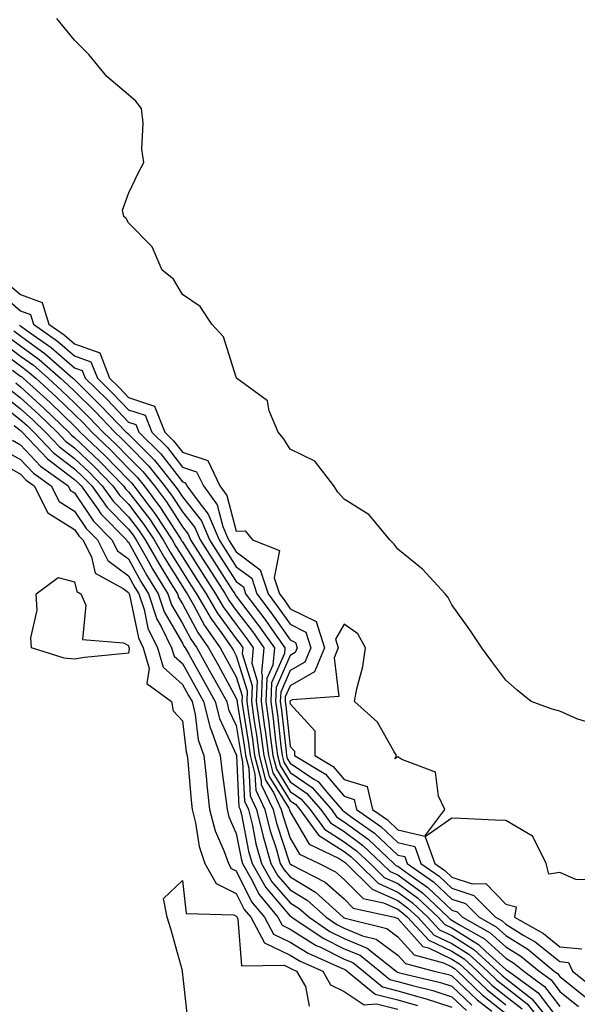
# Model space of a CAD drawing. Units: inches. Extents: x 1013363 to 1016003, y 7268858 to 7271498.
# Drawn here: x 1014538 to 1014641, y 7269856 to 7270038 of the extents above; entities that cross this region are included whole.
import ezdxf

# ---------------------------------------------------------------- set-up
doc = ezdxf.new("R2010")
doc.units = ezdxf.units.IN
doc.header["$MEASUREMENT"] = 0
doc.layers.add('Contour_10137268', color=7, linetype='Continuous', true_color=0xdc0e32)

msp = doc.modelspace()

# ---------------------------------------------------------------- linework, layer by layer
at = {"layer": 'Contour_10137268'}
for points in [[(1014643.99, 7269907.86, 3124), (1014641.21, 7269908.76, 3124), (1014638.05, 7269910.18, 3124), (1014636.67, 7269910.54, 3124), (1014632.77, 7269911.92, 3124), (1014630.15, 7269914.02, 3124), (1014628.05, 7269915.92, 3124), (1014625.47, 7269919.34, 3124), (1014623.62, 7269921.92, 3124), (1014621.37, 7269925.24, 3124), (1014618.05, 7269929.88, 3124), (1014617.38, 7269931.25, 3124), (1014616.79, 7269931.92, 3124), (1014612.6, 7269936.47, 3124), (1014608.05, 7269940.19, 3124), (1014607.3, 7269941.17, 3124), (1014606.55, 7269941.92, 3124), (1014602.69, 7269946.56, 3124), (1014598.05, 7269949.48, 3124), (1014596.89, 7269950.76, 3124), (1014596.15, 7269951.92, 3124), (1014592.63, 7269956.5, 3124), (1014588.05, 7269958.72, 3124), (1014586.84, 7269960.71, 3124), (1014585.85, 7269961.92, 3124), (1014584.13, 7269965.84, 3124), (1014583.85, 7269967.72, 3124), (1014578.12, 7269971.92, 3124), (1014578.11, 7269971.98, 3124), (1014578.05, 7269972.08, 3124), (1014575.71, 7269979.58, 3124), (1014573.52, 7269981.92, 3124), (1014571.35, 7269985.22, 3124), (1014568.05, 7269987.44, 3124), (1014566.4, 7269990.27, 3124), (1014564.31, 7269991.92, 3124), (1014562.42, 7269996.29, 3124), (1014558.05, 7270000.73, 3124), (1014557.63, 7270001.5, 3124), (1014557.19, 7270001.92, 3124), (1014556.93, 7270003.04, 3124), (1014558.05, 7270006.16, 3124), (1014559.9, 7270010.07, 3124), (1014560.91, 7270011.92, 3124), (1014560.54, 7270014.41, 3124), (1014560.77, 7270019.2, 3124), (1014560.49, 7270021.92, 3124), (1014559.4, 7270023.27, 3124), (1014558.05, 7270024.48, 3124), (1014554.02, 7270027.89, 3124), (1014550.71, 7270031.92, 3124), (1014549.37, 7270033.24, 3124), (1014548.05, 7270034.57, 3124), (1014544.76, 7270038.63, 3124)], [(1014535.63, 7269989.5, 3124), (1014538.05, 7269987.46, 3124), (1014542.07, 7269985.94, 3124), (1014543.3, 7269981.92, 3124), (1014546.1, 7269979.97, 3124), (1014548.05, 7269978.27, 3124), (1014552.72, 7269976.59, 3124), (1014554.52, 7269971.92, 3124), (1014556.3, 7269970.17, 3124), (1014558.05, 7269968.35, 3124), (1014562.85, 7269966.72, 3124), (1014564.8, 7269961.92, 3124), (1014566.42, 7269960.29, 3124), (1014568.05, 7269958.18, 3124), (1014572.78, 7269956.65, 3124), (1014575, 7269951.92, 3124), (1014576.29, 7269950.16, 3124), (1014578.05, 7269943.52, 3124), (1014579.72, 7269943.59, 3124), (1014581.08, 7269941.92, 3124), (1014586.06, 7269939.93, 3124), (1014585.08, 7269934.89, 3124), (1014586.05, 7269931.92, 3124), (1014586.91, 7269930.78, 3124), (1014588.05, 7269929.15, 3124), (1014592.89, 7269926.76, 3124), (1014594.43, 7269921.92, 3124), (1014592.54, 7269917.43, 3124), (1014588.05, 7269914.88, 3124), (1014587.15, 7269912.82, 3124), (1014587.11, 7269911.92, 3124), (1014587.23, 7269911.1, 3124), (1014588.05, 7269903.57, 3124), (1014588.84, 7269902.71, 3124), (1014588.84, 7269901.92, 3124), (1014594.62, 7269898.49, 3124), (1014598.05, 7269894.36, 3124), (1014599.93, 7269893.8, 3124), (1014600.37, 7269891.92, 3124), (1014604.89, 7269888.76, 3124), (1014608.05, 7269885.82, 3124), (1014611.18, 7269885.05, 3124), (1014612.31, 7269881.92, 3124), (1014615.69, 7269879.56, 3124), (1014618.05, 7269877.33, 3124), (1014622.12, 7269875.99, 3124), (1014626.14, 7269871.92, 3124), (1014627.37, 7269871.24, 3124), (1014628.05, 7269870.62, 3124), (1014631.41, 7269868.56, 3124), (1014633.51, 7269867.38, 3124), (1014638.05, 7269863.71, 3124), (1014639.67, 7269863.54, 3124), (1014640.4, 7269861.92, 3124), (1014644.68, 7269858.55, 3124)], [(1014533.99, 7269987.86, 3123), (1014538.05, 7269984.43, 3123), (1014539.88, 7269983.75, 3123), (1014540.43, 7269981.92, 3123), (1014544.91, 7269978.78, 3123), (1014548.05, 7269976.06, 3123), (1014551.09, 7269974.96, 3123), (1014552.28, 7269971.92, 3123), (1014555.18, 7269969.05, 3123), (1014558.05, 7269966.06, 3123), (1014561.15, 7269965.02, 3123), (1014562.4, 7269961.92, 3123), (1014565.23, 7269959.1, 3123), (1014568.05, 7269955.43, 3123), (1014570.7, 7269954.57, 3123), (1014571.94, 7269951.92, 3123), (1014574.52, 7269948.39, 3123), (1014575.58, 7269944.39, 3123), (1014576.62, 7269941.92, 3123), (1014577.18, 7269941.05, 3123), (1014578.05, 7269939.69, 3123), (1014582.51, 7269936.38, 3123), (1014583.96, 7269931.92, 3123), (1014585.72, 7269929.59, 3123), (1014588.05, 7269926.26, 3123), (1014590.96, 7269924.83, 3123), (1014591.88, 7269921.92, 3123), (1014590.75, 7269919.22, 3123), (1014588.05, 7269917.69, 3123), (1014586.3, 7269913.67, 3123), (1014586.22, 7269911.92, 3123), (1014586.45, 7269910.32, 3123), (1014587.28, 7269902.69, 3123), (1014587.38, 7269901.92, 3123), (1014587.52, 7269901.39, 3123), (1014588.05, 7269900.53, 3123), (1014592.41, 7269897.56, 3123), (1014593.22, 7269897.09, 3123), (1014594.83, 7269895.14, 3123), (1014597.63, 7269891.92, 3123), (1014597.81, 7269891.68, 3123), (1014598.05, 7269891.52, 3123), (1014599.53, 7269890.44, 3123), (1014603.67, 7269887.54, 3123), (1014608.05, 7269883.47, 3123), (1014609.3, 7269883.17, 3123), (1014609.74, 7269881.92, 3123), (1014614.63, 7269878.5, 3123), (1014618.05, 7269875.29, 3123), (1014620.59, 7269874.46, 3123), (1014623.08, 7269871.92, 3123), (1014626.27, 7269870.14, 3123), (1014628.05, 7269868.53, 3123), (1014632.15, 7269866.02, 3123), (1014637.05, 7269861.92, 3123), (1014637.63, 7269861.5, 3123), (1014638.05, 7269860.94, 3123), (1014642.78, 7269857.19, 3123)], [(1014537.86, 7269981.73, 3122), (1014538.05, 7269981.6, 3122), (1014539.22, 7269980.75, 3122), (1014543.72, 7269977.59, 3122), (1014548.05, 7269973.85, 3122), (1014549.47, 7269973.34, 3122), (1014550.02, 7269971.92, 3122), (1014554.07, 7269967.94, 3122), (1014558.05, 7269963.78, 3122), (1014559.44, 7269963.31, 3122), (1014560, 7269961.92, 3122), (1014564.03, 7269957.9, 3122), (1014568.05, 7269952.66, 3122), (1014568.62, 7269952.49, 3122), (1014568.88, 7269951.92, 3122), (1014571.14, 7269948.83, 3122), (1014572.84, 7269946.71, 3122), (1014574.86, 7269941.92, 3122), (1014576.11, 7269939.98, 3122), (1014578.05, 7269936.95, 3122), (1014580.94, 7269934.81, 3122), (1014581.88, 7269931.92, 3122), (1014584.53, 7269928.4, 3122), (1014588.05, 7269923.38, 3122), (1014589.03, 7269922.9, 3122), (1014589.33, 7269921.92, 3122), (1014588.96, 7269921.01, 3122), (1014588.05, 7269920.5, 3122), (1014585.44, 7269914.53, 3122), (1014585.33, 7269911.92, 3122), (1014585.67, 7269909.54, 3122), (1014586.3, 7269903.67, 3122), (1014586.54, 7269901.92, 3122), (1014586.85, 7269900.72, 3122), (1014588.05, 7269898.78, 3122), (1014592.13, 7269896, 3122), (1014595.69, 7269891.92, 3122), (1014596.67, 7269890.54, 3122), (1014598.05, 7269889.66, 3122), (1014602.52, 7269886.39, 3122), (1014607.3, 7269881.92, 3122), (1014607.68, 7269881.55, 3122), (1014608.05, 7269881.38, 3122), (1014610.07, 7269879.9, 3122), (1014613.58, 7269877.45, 3122), (1014618.05, 7269873.24, 3122), (1014619.05, 7269872.92, 3122), (1014620.02, 7269871.92, 3122), (1014625.18, 7269869.05, 3122), (1014628.05, 7269866.44, 3122), (1014630.85, 7269864.72, 3122), (1014634.21, 7269861.92, 3122), (1014636.44, 7269860.31, 3122), (1014638.05, 7269858.16, 3122), (1014641.53, 7269855.4, 3122)], [(1014535.73, 7269979.6, 3120), (1014538.05, 7269977.89, 3120), (1014541.51, 7269975.38, 3120), (1014545.45, 7269971.92, 3120), (1014546.81, 7269970.68, 3120), (1014548.05, 7269969.48, 3120), (1014551.86, 7269965.73, 3120), (1014555.51, 7269961.92, 3120), (1014556.82, 7269960.69, 3120), (1014558.05, 7269959.4, 3120), (1014561.79, 7269955.66, 3120), (1014564.76, 7269951.92, 3120), (1014566.17, 7269950.05, 3120), (1014568.05, 7269947.11, 3120), (1014570.36, 7269944.23, 3120), (1014571.33, 7269941.92, 3120), (1014573.96, 7269937.83, 3120), (1014577.23, 7269932.74, 3120), (1014577.76, 7269931.92, 3120), (1014577.86, 7269931.73, 3120), (1014578.05, 7269931.48, 3120), (1014582.19, 7269926.06, 3120), (1014585.12, 7269921.92, 3120), (1014584.81, 7269918.68, 3120), (1014583.74, 7269916.23, 3120), (1014583.55, 7269911.92, 3120), (1014584.09, 7269907.96, 3120), (1014584.36, 7269905.61, 3120), (1014584.85, 7269901.92, 3120), (1014585.5, 7269899.37, 3120), (1014588.05, 7269895.27, 3120), (1014590.04, 7269893.91, 3120), (1014591.78, 7269891.92, 3120), (1014594.42, 7269888.29, 3120), (1014598.05, 7269885.95, 3120), (1014600.37, 7269884.24, 3120), (1014602.86, 7269881.92, 3120), (1014605.46, 7269879.33, 3120), (1014608.05, 7269878.19, 3120), (1014611.67, 7269875.54, 3120), (1014615.49, 7269871.92, 3120), (1014616.72, 7269870.59, 3120), (1014618.05, 7269869.97, 3120), (1014623, 7269866.87, 3120), (1014624.36, 7269865.61, 3120), (1014628.05, 7269862.27, 3120), (1014628.26, 7269862.13, 3120), (1014628.53, 7269861.92, 3120), (1014634.06, 7269857.93, 3120), (1014638.05, 7269852.6, 3120)], [(1014536.8, 7269980.67, 3121), (1014538.05, 7269979.74, 3121), (1014542.58, 7269976.45, 3121), (1014547.76, 7269971.92, 3121), (1014547.91, 7269971.78, 3121), (1014548.05, 7269971.65, 3121), (1014552.94, 7269966.81, 3121), (1014557.65, 7269961.92, 3121), (1014557.85, 7269961.72, 3121), (1014562.85, 7269956.72, 3121), (1014566.66, 7269951.92, 3121), (1014567.26, 7269951.13, 3121), (1014568.05, 7269949.89, 3121), (1014571.6, 7269945.47, 3121), (1014573.1, 7269941.92, 3121), (1014575.03, 7269938.9, 3121), (1014578.05, 7269934.21, 3121), (1014579.36, 7269933.23, 3121), (1014579.79, 7269931.92, 3121), (1014583.34, 7269927.21, 3121), (1014584.72, 7269925.25, 3121), (1014587.08, 7269921.92, 3121), (1014586.98, 7269920.85, 3121), (1014584.59, 7269915.38, 3121), (1014584.44, 7269911.92, 3121), (1014584.88, 7269908.75, 3121), (1014585.33, 7269904.64, 3121), (1014585.69, 7269901.92, 3121), (1014586.17, 7269900.05, 3121), (1014588.05, 7269897.03, 3121), (1014591.09, 7269894.96, 3121), (1014593.73, 7269891.92, 3121), (1014595.55, 7269889.42, 3121), (1014598.05, 7269887.81, 3121), (1014601.45, 7269885.32, 3121), (1014605.08, 7269881.92, 3121), (1014606.57, 7269880.44, 3121), (1014608.05, 7269879.79, 3121), (1014612.59, 7269876.46, 3121), (1014617.38, 7269871.92, 3121), (1014617.7, 7269871.57, 3121), (1014618.05, 7269871.4, 3121), (1014619.43, 7269870.54, 3121), (1014624.08, 7269867.95, 3121), (1014628.05, 7269864.36, 3121), (1014629.56, 7269863.43, 3121), (1014631.37, 7269861.92, 3121), (1014635.25, 7269859.12, 3121), (1014638.05, 7269855.39, 3121)], [(1014533.6, 7269977.47, 3118), (1014538.05, 7269974.17, 3118), (1014539.35, 7269973.22, 3118), (1014540.84, 7269971.92, 3118), (1014544.61, 7269968.48, 3118), (1014548.05, 7269965.15, 3118), (1014549.68, 7269963.55, 3118), (1014551.24, 7269961.92, 3118), (1014554.73, 7269958.6, 3118), (1014558.05, 7269955.16, 3118), (1014559.67, 7269953.54, 3118), (1014560.95, 7269951.92, 3118), (1014564.01, 7269947.88, 3118), (1014567.39, 7269942.58, 3118), (1014567.83, 7269941.92, 3118), (1014567.9, 7269941.77, 3118), (1014568.05, 7269941.55, 3118), (1014571.8, 7269935.67, 3118), (1014574.22, 7269931.92, 3118), (1014575.62, 7269929.49, 3118), (1014578.05, 7269926.2, 3118), (1014579.91, 7269923.78, 3118), (1014581.21, 7269921.92, 3118), (1014580.93, 7269919.04, 3118), (1014581.94, 7269915.81, 3118), (1014581.77, 7269911.92, 3118), (1014582.37, 7269907.6, 3118), (1014582.56, 7269906.43, 3118), (1014583.16, 7269901.92, 3118), (1014584.16, 7269898.03, 3118), (1014587.81, 7269892.16, 3118), (1014587.91, 7269891.92, 3118), (1014587.94, 7269891.81, 3118), (1014588.05, 7269891.5, 3118), (1014591.6, 7269885.47, 3118), (1014597.16, 7269882.81, 3118), (1014598.05, 7269882.24, 3118), (1014598.24, 7269882.11, 3118), (1014598.43, 7269881.92, 3118), (1014603.25, 7269877.12, 3118), (1014608.05, 7269875.01, 3118), (1014609.83, 7269873.7, 3118), (1014611.71, 7269871.92, 3118), (1014614.77, 7269868.64, 3118), (1014618.05, 7269867.08, 3118), (1014621.22, 7269865.09, 3118), (1014624.66, 7269861.92, 3118), (1014626.39, 7269860.26, 3118), (1014628.05, 7269858.94, 3118), (1014632, 7269855.87, 3118), (1014635.17, 7269851.92, 3118)], [(1014534.66, 7269978.53, 3119), (1014538.05, 7269976.02, 3119), (1014540.43, 7269974.3, 3119), (1014543.15, 7269971.92, 3119), (1014545.72, 7269969.59, 3119), (1014548.05, 7269967.32, 3119), (1014550.76, 7269964.63, 3119), (1014553.38, 7269961.92, 3119), (1014555.77, 7269959.64, 3119), (1014558.05, 7269957.28, 3119), (1014560.73, 7269954.6, 3119), (1014562.85, 7269951.92, 3119), (1014565.09, 7269948.96, 3119), (1014568.05, 7269944.32, 3119), (1014569.12, 7269942.99, 3119), (1014569.57, 7269941.92, 3119), (1014572.29, 7269937.68, 3119), (1014572.88, 7269936.75, 3119), (1014575.99, 7269931.92, 3119), (1014576.74, 7269930.61, 3119), (1014578.05, 7269928.84, 3119), (1014581.05, 7269924.92, 3119), (1014583.17, 7269921.92, 3119), (1014582.71, 7269917.26, 3119), (1014582.87, 7269916.74, 3119), (1014582.66, 7269911.92, 3119), (1014583.31, 7269907.18, 3119), (1014583.38, 7269906.59, 3119), (1014584, 7269901.92, 3119), (1014584.84, 7269898.71, 3119), (1014588.05, 7269893.52, 3119), (1014589.01, 7269892.88, 3119), (1014589.83, 7269891.92, 3119), (1014593.28, 7269887.15, 3119), (1014598.05, 7269884.1, 3119), (1014599.31, 7269883.18, 3119), (1014600.65, 7269881.92, 3119), (1014604.36, 7269878.23, 3119), (1014608.05, 7269876.6, 3119), (1014610.76, 7269874.63, 3119), (1014613.6, 7269871.92, 3119), (1014615.75, 7269869.62, 3119), (1014618.05, 7269868.52, 3119), (1014622.11, 7269865.98, 3119), (1014626.52, 7269861.92, 3119), (1014627.3, 7269861.17, 3119), (1014628.05, 7269860.57, 3119), (1014632.91, 7269856.78, 3119), (1014636.81, 7269851.92, 3119)], [(1014536.56, 7269973.41, 3117), (1014538.05, 7269972.31, 3117), (1014538.27, 7269972.14, 3117), (1014538.54, 7269971.92, 3117), (1014543.52, 7269967.39, 3117), (1014548.05, 7269962.98, 3117), (1014548.59, 7269962.46, 3117), (1014549.1, 7269961.92, 3117), (1014553.69, 7269957.56, 3117), (1014558.05, 7269953.04, 3117), (1014558.61, 7269952.48, 3117), (1014559.06, 7269951.92, 3117), (1014562.13, 7269947.84, 3117), (1014562.93, 7269946.8, 3117), (1014566.16, 7269941.92, 3117), (1014566.85, 7269940.72, 3117), (1014568.05, 7269938.79, 3117), (1014570.73, 7269934.6, 3117), (1014572.44, 7269931.92, 3117), (1014574.51, 7269928.38, 3117), (1014578.05, 7269923.55, 3117), (1014578.75, 7269922.62, 3117), (1014579.26, 7269921.92, 3117), (1014579.15, 7269920.82, 3117), (1014581.01, 7269914.88, 3117), (1014580.87, 7269911.92, 3117), (1014581.33, 7269908.64, 3117), (1014581.81, 7269905.68, 3117), (1014582.31, 7269901.92, 3117), (1014583.49, 7269897.36, 3117), (1014584.93, 7269895.04, 3117), (1014586.39, 7269891.92, 3117), (1014586.72, 7269890.59, 3117), (1014588.05, 7269886.6, 3117), (1014589.79, 7269883.66, 3117), (1014593.4, 7269881.92, 3117), (1014596.47, 7269880.34, 3117), (1014598.05, 7269878.93, 3117), (1014601.57, 7269875.44, 3117), (1014605.38, 7269874.59, 3117), (1014608.05, 7269873.41, 3117), (1014608.91, 7269872.78, 3117), (1014609.82, 7269871.92, 3117), (1014613.79, 7269867.66, 3117), (1014618.05, 7269865.63, 3117), (1014620.34, 7269864.21, 3117), (1014622.81, 7269861.92, 3117), (1014625.49, 7269859.36, 3117), (1014628.05, 7269857.32, 3117), (1014631.09, 7269854.96, 3117)], [(1014537.15, 7269971.02, 3116), (1014538.05, 7269970.32, 3116), (1014542.44, 7269966.31, 3116), (1014546.96, 7269961.92, 3116), (1014547.48, 7269961.35, 3116), (1014548.05, 7269960.93, 3116), (1014552.67, 7269956.54, 3116), (1014557.12, 7269951.92, 3116), (1014557.51, 7269951.38, 3116), (1014558.05, 7269950.83, 3116), (1014561.93, 7269945.8, 3116), (1014564.5, 7269941.92, 3116), (1014565.78, 7269939.65, 3116), (1014568.05, 7269936.02, 3116), (1014569.65, 7269933.52, 3116), (1014570.68, 7269931.92, 3116), (1014573.38, 7269927.25, 3116), (1014575.23, 7269924.74, 3116), (1014577.22, 7269921.92, 3116), (1014577.52, 7269921.39, 3116), (1014578.05, 7269920.43, 3116), (1014580.07, 7269913.94, 3116), (1014579.98, 7269911.92, 3116), (1014580.3, 7269909.67, 3116), (1014581.07, 7269904.94, 3116), (1014581.46, 7269901.92, 3116), (1014582.66, 7269897.31, 3116), (1014582.69, 7269896.56, 3116), (1014584.87, 7269891.92, 3116), (1014585.5, 7269889.37, 3116), (1014587.93, 7269882.04, 3116), (1014587.97, 7269881.92, 3116), (1014588, 7269881.87, 3116), (1014588.05, 7269881.81, 3116), (1014588.32, 7269881.65, 3116), (1014594.56, 7269878.43, 3116), (1014598.05, 7269875.34, 3116), (1014599.76, 7269873.63, 3116), (1014607.42, 7269871.92, 3116), (1014607.92, 7269871.79, 3116), (1014608.05, 7269871.71, 3116), (1014612.66, 7269866.53, 3116), (1014613.71, 7269866.26, 3116), (1014618.05, 7269864.19, 3116), (1014619.45, 7269863.32, 3116), (1014620.96, 7269861.92, 3116), (1014624.58, 7269858.45, 3116), (1014628.05, 7269855.7, 3116)], [(1014534.88, 7269968.75, 3114), (1014538.05, 7269966.25, 3114), (1014540.32, 7269964.19, 3114), (1014542.64, 7269961.92, 3114), (1014545.28, 7269959.15, 3114), (1014548.05, 7269957.04, 3114), (1014550.67, 7269954.54, 3114), (1014553.2, 7269951.92, 3114), (1014555.22, 7269949.09, 3114), (1014558.05, 7269946.22, 3114), (1014559.92, 7269943.8, 3114), (1014561.16, 7269941.92, 3114), (1014563.66, 7269937.53, 3114), (1014565.69, 7269934.28, 3114), (1014567.13, 7269931.92, 3114), (1014567.36, 7269931.23, 3114), (1014568.05, 7269930.05, 3114), (1014570.89, 7269924.76, 3114), (1014572.89, 7269921.92, 3114), (1014574.74, 7269918.61, 3114), (1014578.05, 7269912.59, 3114), (1014578.21, 7269912.08, 3114), (1014578.21, 7269911.92, 3114), (1014578.23, 7269911.74, 3114), (1014579.57, 7269903.44, 3114), (1014579.77, 7269901.92, 3114), (1014580.37, 7269899.6, 3114), (1014580.61, 7269894.48, 3114), (1014581.81, 7269891.92, 3114), (1014583.05, 7269886.92, 3114), (1014584.47, 7269881.92, 3114), (1014585.77, 7269879.64, 3114), (1014588.05, 7269876.99, 3114), (1014591.22, 7269875.09, 3114), (1014594.71, 7269871.92, 3114), (1014596.71, 7269870.58, 3114), (1014598.05, 7269869.92, 3114), (1014601.46, 7269868.51, 3114), (1014604.01, 7269867.88, 3114), (1014608.05, 7269864.92, 3114), (1014609.47, 7269863.34, 3114), (1014614.78, 7269861.92, 3114), (1014617.42, 7269861.3, 3114), (1014618.05, 7269861.09, 3114), (1014622.75, 7269856.62, 3114), (1014625.48, 7269854.49, 3114)], [(1014536.01, 7269969.88, 3115), (1014538.05, 7269968.28, 3115), (1014541.38, 7269965.25, 3115), (1014544.8, 7269961.92, 3115), (1014546.38, 7269960.25, 3115), (1014548.05, 7269958.98, 3115), (1014551.66, 7269955.53, 3115), (1014555.16, 7269951.92, 3115), (1014556.36, 7269950.23, 3115), (1014558.05, 7269948.52, 3115), (1014560.92, 7269944.79, 3115), (1014562.83, 7269941.92, 3115), (1014564.72, 7269938.59, 3115), (1014568.05, 7269933.26, 3115), (1014568.58, 7269932.45, 3115), (1014568.91, 7269931.92, 3115), (1014570.09, 7269929.88, 3115), (1014572.15, 7269926.02, 3115), (1014575.06, 7269921.92, 3115), (1014576.13, 7269920, 3115), (1014578.05, 7269916.51, 3115), (1014579.14, 7269913.01, 3115), (1014579.09, 7269911.92, 3115), (1014579.26, 7269910.71, 3115), (1014580.32, 7269904.19, 3115), (1014580.62, 7269901.92, 3115), (1014581.52, 7269898.45, 3115), (1014581.65, 7269895.52, 3115), (1014583.34, 7269891.92, 3115), (1014584.27, 7269888.14, 3115), (1014585.49, 7269884.48, 3115), (1014586.22, 7269881.92, 3115), (1014586.89, 7269880.76, 3115), (1014588.05, 7269879.4, 3115), (1014592.74, 7269876.61, 3115), (1014597.88, 7269871.92, 3115), (1014597.98, 7269871.85, 3115), (1014598.05, 7269871.82, 3115), (1014598.22, 7269871.75, 3115), (1014605.97, 7269869.84, 3115), (1014608.05, 7269868.31, 3115), (1014611.07, 7269864.94, 3115), (1014616.48, 7269863.49, 3115), (1014618.05, 7269862.74, 3115), (1014618.56, 7269862.43, 3115), (1014619.1, 7269861.92, 3115), (1014623.67, 7269857.55, 3115), (1014628.05, 7269854.07, 3115)], [(1014533.73, 7269967.6, 3113), (1014538.05, 7269964.21, 3113), (1014539.25, 7269963.12, 3113), (1014540.48, 7269961.92, 3113), (1014544.17, 7269958.04, 3113), (1014548.05, 7269955.08, 3113), (1014549.67, 7269953.54, 3113), (1014551.23, 7269951.92, 3113), (1014554.08, 7269947.95, 3113), (1014558.05, 7269943.91, 3113), (1014558.92, 7269942.79, 3113), (1014559.49, 7269941.92, 3113), (1014561.4, 7269938.57, 3113), (1014562.58, 7269936.45, 3113), (1014565.34, 7269931.92, 3113), (1014566.02, 7269929.89, 3113), (1014568.05, 7269926.42, 3113), (1014569.62, 7269923.49, 3113), (1014570.74, 7269921.92, 3113), (1014573.35, 7269917.22, 3113), (1014574.09, 7269915.88, 3113), (1014576.27, 7269911.92, 3113), (1014576.62, 7269910.49, 3113), (1014578.05, 7269907.47, 3113), (1014578.82, 7269902.69, 3113), (1014578.93, 7269901.92, 3113), (1014579.23, 7269900.74, 3113), (1014579.57, 7269893.44, 3113), (1014580.29, 7269891.92, 3113), (1014581.03, 7269888.94, 3113), (1014581.69, 7269885.56, 3113), (1014582.72, 7269881.92, 3113), (1014584.66, 7269878.53, 3113), (1014588.05, 7269874.58, 3113), (1014589.71, 7269873.58, 3113), (1014591.55, 7269871.92, 3113), (1014595.43, 7269869.3, 3113), (1014598.05, 7269868, 3113), (1014602.36, 7269866.23, 3113), (1014607.7, 7269861.92, 3113), (1014607.89, 7269861.76, 3113), (1014608.05, 7269861.72, 3113), (1014608.32, 7269861.65, 3113), (1014615.95, 7269859.82, 3113), (1014618.05, 7269859.15, 3113), (1014621.75, 7269855.62, 3113)], [(1014536.82, 7269963.15, 3112), (1014538.05, 7269962.18, 3112), (1014538.33, 7269961.92, 3112), (1014543.06, 7269956.93, 3112), (1014548.05, 7269953.14, 3112), (1014548.67, 7269952.55, 3112), (1014549.27, 7269951.92, 3112), (1014552.35, 7269947.62, 3112), (1014552.91, 7269946.78, 3112), (1014557.68, 7269941.92, 3112), (1014557.81, 7269941.68, 3112), (1014558.05, 7269941.5, 3112), (1014561.47, 7269935.34, 3112), (1014563.56, 7269931.92, 3112), (1014564.68, 7269928.55, 3112), (1014568.05, 7269922.79, 3112), (1014568.35, 7269922.22, 3112), (1014568.57, 7269921.92, 3112), (1014569.22, 7269920.75, 3112), (1014571.97, 7269915.84, 3112), (1014574.12, 7269911.92, 3112), (1014574.92, 7269908.79, 3112), (1014578.05, 7269902.11, 3112), (1014578.08, 7269901.95, 3112), (1014578.08, 7269901.92, 3112), (1014578.09, 7269901.88, 3112), (1014578.54, 7269892.41, 3112), (1014578.76, 7269891.92, 3112), (1014579, 7269890.97, 3112), (1014580.33, 7269884.2, 3112), (1014580.97, 7269881.92, 3112), (1014583.55, 7269877.42, 3112), (1014588.05, 7269872.16, 3112), (1014588.21, 7269872.08, 3112), (1014588.37, 7269871.92, 3112), (1014594.16, 7269868.03, 3112), (1014598.05, 7269866.1, 3112), (1014601.01, 7269864.88, 3112), (1014604.67, 7269861.92, 3112), (1014606.53, 7269860.4, 3112), (1014608.05, 7269860.02, 3112), (1014610.72, 7269859.25, 3112), (1014614.49, 7269858.36, 3112), (1014618.05, 7269857.19, 3112), (1014620.76, 7269854.63, 3112)], [(1014536.53, 7269960.4, 3111), (1014538.05, 7269959.55, 3111), (1014541.74, 7269955.61, 3111), (1014546.87, 7269951.92, 3111), (1014547.26, 7269951.13, 3111), (1014548.05, 7269950.65, 3111), (1014551.55, 7269945.42, 3111), (1014554.98, 7269941.92, 3111), (1014556.02, 7269939.89, 3111), (1014558.05, 7269938.39, 3111), (1014560.36, 7269934.23, 3111), (1014561.77, 7269931.92, 3111), (1014563.33, 7269927.2, 3111), (1014564.14, 7269925.83, 3111), (1014566.05, 7269921.92, 3111), (1014566.5, 7269920.37, 3111), (1014568.05, 7269918.99, 3111), (1014570.58, 7269914.45, 3111), (1014571.99, 7269911.92, 3111), (1014573.2, 7269907.07, 3111), (1014573.45, 7269906.52, 3111), (1014575.09, 7269901.92, 3111), (1014575.37, 7269899.24, 3111), (1014576.11, 7269893.86, 3111), (1014576.33, 7269891.92, 3111), (1014576.68, 7269890.55, 3111), (1014578.05, 7269887.49, 3111), (1014578.97, 7269882.84, 3111), (1014579.22, 7269881.92, 3111), (1014580.78, 7269879.19, 3111), (1014582.28, 7269876.15, 3111), (1014585.77, 7269871.92, 3111), (1014586.58, 7269870.45, 3111), (1014588.05, 7269869.75, 3111), (1014592.85, 7269866.72, 3111), (1014593.54, 7269866.43, 3111), (1014598.05, 7269864.19, 3111), (1014599.65, 7269863.52, 3111), (1014601.64, 7269861.92, 3111), (1014605.16, 7269859.03, 3111), (1014608.05, 7269858.31, 3111), (1014613.02, 7269856.89, 3111), (1014613.12, 7269856.85, 3111), (1014618.05, 7269855.25, 3111)], [(1014534.78, 7269958.65, 3110), (1014538.05, 7269956.82, 3110), (1014540.42, 7269954.29, 3110), (1014543.72, 7269951.92, 3110), (1014545.17, 7269949.04, 3110), (1014548.05, 7269947.26, 3110), (1014550.19, 7269944.06, 3110), (1014552.29, 7269941.92, 3110), (1014554.23, 7269938.1, 3110), (1014558.05, 7269935.28, 3110), (1014559.25, 7269933.12, 3110), (1014559.98, 7269931.92, 3110), (1014560.94, 7269929.03, 3110), (1014561.65, 7269925.52, 3110), (1014563.41, 7269921.92, 3110), (1014564.46, 7269918.33, 3110), (1014568.05, 7269915.13, 3110), (1014569.2, 7269913.07, 3110), (1014569.84, 7269911.92, 3110), (1014570.43, 7269909.54, 3110), (1014570.99, 7269904.86, 3110), (1014572.03, 7269901.92, 3110), (1014572.5, 7269897.47, 3110), (1014572.59, 7269896.46, 3110), (1014573.1, 7269891.92, 3110), (1014574.11, 7269887.98, 3110), (1014575.83, 7269884.14, 3110), (1014576.6, 7269881.92, 3110), (1014577.12, 7269880.99, 3110), (1014578.05, 7269880.54, 3110), (1014580.9, 7269874.77, 3110), (1014583.26, 7269871.92, 3110), (1014584.93, 7269868.8, 3110), (1014588.05, 7269867.34, 3110), (1014591.38, 7269865.25, 3110), (1014597.34, 7269862.63, 3110), (1014598.05, 7269862.28, 3110), (1014598.3, 7269862.17, 3110), (1014598.62, 7269861.92, 3110), (1014603.79, 7269857.66, 3110), (1014608.05, 7269856.6, 3110), (1014611.69, 7269855.56, 3110)], [(1014533.11, 7269956.86, 3109), (1014538.05, 7269954.1, 3109), (1014539.1, 7269952.97, 3109), (1014540.57, 7269951.92, 3109), (1014543.07, 7269946.94, 3109), (1014548.05, 7269943.86, 3109), (1014548.83, 7269942.7, 3109), (1014549.59, 7269941.92, 3109), (1014551.19, 7269938.78, 3109), (1014551.89, 7269935.76, 3109), (1014557.06, 7269932.91, 3109), (1014558.05, 7269932.17, 3109), (1014558.14, 7269932.01, 3109), (1014558.2, 7269931.92, 3109), (1014558.27, 7269931.7, 3109), (1014559.89, 7269923.76, 3109), (1014560.78, 7269921.92, 3109), (1014561.9, 7269918.07, 3109), (1014561.44, 7269915.31, 3109), (1014566.01, 7269911.92, 3109), (1014566.37, 7269910.24, 3109), (1014568.05, 7269908.35, 3109), (1014568.73, 7269902.6, 3109), (1014568.97, 7269901.92, 3109), (1014569.09, 7269900.88, 3109), (1014569.69, 7269893.56, 3109), (1014569.88, 7269891.92, 3109), (1014570.5, 7269889.47, 3109), (1014571.16, 7269885.03, 3109), (1014572.24, 7269881.92, 3109), (1014574.3, 7269878.17, 3109), (1014578.05, 7269876.35, 3109), (1014579.51, 7269873.38, 3109), (1014580.73, 7269871.92, 3109), (1014583.3, 7269867.17, 3109), (1014588.05, 7269864.93, 3109), (1014589.9, 7269863.77, 3109), (1014594.1, 7269861.92, 3109), (1014595.55, 7269859.42, 3109), (1014598.05, 7269858.18, 3109), (1014601.79, 7269855.66, 3109), (1014604.09, 7269855.88, 3109), (1014608.05, 7269854.89, 3109)], [(1014644.92, 7269878.8, 3125), (1014641.03, 7269878.94, 3125), (1014638.05, 7269880.25, 3125), (1014636.05, 7269879.92, 3125), (1014635.52, 7269881.92, 3125), (1014633.08, 7269886.89, 3125), (1014633.08, 7269886.95, 3125), (1014633.01, 7269886.96, 3125), (1014628.05, 7269889.85, 3125), (1014626.07, 7269889.94, 3125), (1014619.72, 7269890.25, 3125), (1014618.05, 7269890.33, 3125), (1014613.11, 7269886.86, 3125), (1014614.87, 7269881.92, 3125), (1014616.74, 7269880.61, 3125), (1014618.05, 7269879.38, 3125), (1014621.83, 7269878.14, 3125), (1014624.32, 7269878.19, 3125), (1014628.05, 7269874.34, 3125), (1014629.98, 7269873.85, 3125), (1014629.65, 7269871.92, 3125), (1014635.04, 7269868.91, 3125), (1014638.05, 7269866.47, 3125), (1014642.18, 7269866.05, 3125)], [(1014569.09, 7269852.96, 3108), (1014568.07, 7269861.9, 3108), (1014568.07, 7269861.92, 3108), (1014568.08, 7269861.95, 3108), (1014568.05, 7269861.97, 3108), (1014565.94, 7269869.81, 3108), (1014565.26, 7269871.92, 3108), (1014564.53, 7269875.44, 3108), (1014568.05, 7269878.72, 3108), (1014568.75, 7269872.62, 3108), (1014577.57, 7269872.4, 3108), (1014578.05, 7269872.16, 3108), (1014578.13, 7269872, 3108), (1014578.2, 7269871.92, 3108), (1014578.37, 7269871.6, 3108), (1014579.03, 7269862.9, 3108), (1014586.93, 7269863.04, 3108), (1014588.05, 7269862.52, 3108), (1014588.41, 7269862.28, 3108), (1014589.24, 7269861.92, 3108), (1014590.88, 7269859.09, 3108), (1014591.59, 7269855.46, 3108)]]:
    msp.add_polyline3d(points, dxfattribs=at)
for points in [[(1014558.05, 7269920.94, 3108), (1014556.9, 7269920.77, 3108), (1014549.89, 7269920.08, 3108), (1014548.05, 7269919.77, 3108), (1014546.12, 7269919.99, 3108), (1014540.09, 7269921.92, 3108), (1014539.91, 7269923.78, 3108), (1014541.09, 7269928.88, 3108), (1014540.91, 7269931.92, 3108), (1014545.01, 7269934.96, 3108), (1014548.05, 7269934.16, 3108), (1014548.47, 7269932.34, 3108), (1014549.23, 7269931.92, 3108), (1014550.14, 7269929.83, 3108), (1014549.55, 7269923.42, 3108), (1014557.14, 7269922.83, 3108), (1014558.05, 7269922.32, 3108), (1014558.12, 7269921.99, 3108), (1014558.15, 7269921.92, 3108), (1014558.19, 7269921.78, 3108)], [(1014608.05, 7269888.16, 3125), (1014613.01, 7269886.96, 3125), (1014616.77, 7269891.92, 3125), (1014615.56, 7269894.41, 3125), (1014615, 7269898.87, 3125), (1014608.79, 7269901.18, 3125), (1014608.05, 7269901.67, 3125), (1014607.45, 7269901.32, 3125), (1014607.77, 7269901.92, 3125), (1014607.25, 7269902.72, 3125), (1014604.23, 7269908.1, 3125), (1014600, 7269911.92, 3125), (1014600.44, 7269914.31, 3125), (1014601.53, 7269918.44, 3125), (1014602.05, 7269921.92, 3125), (1014600.62, 7269924.49, 3125), (1014598.05, 7269926.26, 3125), (1014596.48, 7269923.49, 3125), (1014596.98, 7269921.92, 3125), (1014596.19, 7269920.06, 3125), (1014597.09, 7269912.88, 3125), (1014588.39, 7269912.26, 3125), (1014588.05, 7269912.07, 3125), (1014588, 7269911.97, 3125), (1014588, 7269911.92, 3125), (1014588.01, 7269911.88, 3125), (1014588.05, 7269911.5, 3125), (1014592.62, 7269906.49, 3125), (1014592.62, 7269901.92, 3125), (1014596.03, 7269899.9, 3125), (1014598.05, 7269897.47, 3125), (1014602.33, 7269896.2, 3125), (1014603.32, 7269891.92, 3125), (1014606.1, 7269889.97, 3125)]]:
    msp.add_polyline3d(points, close=True, dxfattribs=at)

doc.saveas('drawing.dxf')
